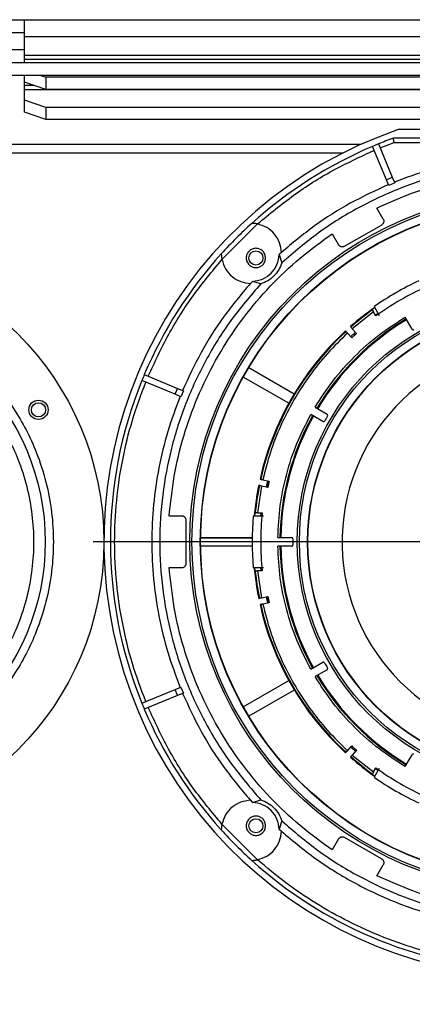
# Model space of a CAD drawing. Units: millimetres. Extents: x -4505 to -3971, y -5114 to -4704.
# Drawn here: x -4271 to -4265, y -5054 to -5039 of the extents above; entities that cross this region are included whole.
import ezdxf

# ---------------------------------------------------------------- set-up
doc = ezdxf.new("R2010")
doc.units = ezdxf.units.MM
doc.layers.add('BORDER', color=7, linetype='Continuous')
doc.styles.add('SLDTEXTSTYLE2', font='TXT', dxfattribs={"width": 0.75})
doc.dimstyles.new('SLDDIMSTYLE1', dxfattribs={"dimtxt": 3.5, "dimasz": 3.302, "dimexe": 0, "dimexo": 0.0625, "dimgap": 0.875, "dimtad": 1, "dimlfac": 15, "dimrnd": 1e-09, "dimzin": 12, "dimdsep": 46, "dimtxsty": 'SLDTEXTSTYLE2', "dimsah": 1, "dimcen": 0.09, "dimadec": 0, "dimazin": 3, "dimtfac": 1, "dimtofl": 0, "dimtmove": 0, "dimatfit": 3, "dimfxl": 1, "dimfrac": 2, "dimtolj": 1, "dimtzin": 12, "dimarcsym": 0})

# ---------------------------------------------------------------- blocks, each defined once
blk = doc.blocks.new('*D120')
at = {"layer": 'BORDER', "color": 0, "lineweight": -2, "transparency": 16777216}
for p, q in [((-4372.323, -5063.475), (-4372.323, -5019.638)), ((-4135.825, -5019.638), (-4369.021, -5019.638)), ((-4132.523, -5035.575), (-4132.523, -5019.638))]:
    blk.add_line(p, q, dxfattribs=at)
at = {"layer": 'BORDER', "color": 0, "transparency": 16777216}
for points in [[(-4369.021, -5019.088), (-4369.021, -5020.188), (-4372.323, -5019.638)], [(-4135.825, -5019.088), (-4135.825, -5020.188), (-4132.523, -5019.638)]]:
    blk.add_solid(points, dxfattribs=at)
at = {"layer": 'Defpoints', "color": 0, "transparency": 16777216}
for p in [(-4372.323, -5019.638), (-4132.523, -5035.638), (-4372.323, -5063.538)]:
    blk.add_point(p, dxfattribs=at)
at = {"layer": 'BORDER', "color": 0, "transparency": 16777216, "insert": (-4239.351, -5015.263), "char_height": 3.5, "attachment_point": 2, "style": 'SLDTEXTSTYLE2'}
blk.add_mtext('\\A1;3597', dxfattribs=at)
blk = doc.blocks.new('*D121')
at = {"layer": 'BORDER', "color": 0, "lineweight": -2, "transparency": 16777216}
for p, q in [((-4323.123, -5046.575), (-4323.123, -5025.638)), ((-4319.821, -5025.638), (-4135.825, -5025.638)), ((-4132.523, -5035.575), (-4132.523, -5025.638))]:
    blk.add_line(p, q, dxfattribs=at)
at = {"layer": 'BORDER', "color": 0, "transparency": 16777216}
for points in [[(-4319.821, -5025.088), (-4319.821, -5026.188), (-4323.123, -5025.638)], [(-4135.825, -5025.088), (-4135.825, -5026.188), (-4132.523, -5025.638)]]:
    blk.add_solid(points, dxfattribs=at)
at = {"layer": 'Defpoints', "color": 0, "transparency": 16777216}
for p in [(-4132.523, -5025.638), (-4132.523, -5035.638), (-4323.123, -5046.638)]:
    blk.add_point(p, dxfattribs=at)
at = {"layer": 'BORDER', "color": 0, "transparency": 16777216, "insert": (-4220.543, -5021.263), "char_height": 3.5, "attachment_point": 2, "style": 'SLDTEXTSTYLE2'}
blk.add_mtext('\\A1;2859', dxfattribs=at)
blk = doc.blocks.new('SW_CENTERMARKSYMBOL_2')
at = {"layer": 'BORDER', "color": 0}
for p, q in [((0, 0.333), (0, 6.933)), ((0, 0), (0, 0.167)), ((-0.333, 0), (-6.933, 0)), ((0, 0), (-0.167, 0)), ((0, 0), (0, -0.167)), ((0, 0), (0.167, 0)), ((0.333, 0), (6.933, 0)), ((0, -0.333), (0, -6.933))]:
    blk.add_line(p, q, dxfattribs=at)

msp = doc.modelspace()

# ---------------------------------------------------------------- linework, layer by layer
at = {"color": 7, "linetype": 'Continuous', "lineweight": 25}
for p, q in [((-4272.5232, -5038.97131), (-4271.0232, -5038.97131)), ((-4271.0232, -5039.23798), (-4271.0232, -5038.97131)), ((-4271.0232, -5038.97131), (-4255.0232, -5038.97131)), ((-4272.5232, -5039.17131), (-4271.0232, -5039.17131)), ((-4255.0232, -5039.23798), (-4271.0232, -5039.23798)), ((-4271.0232, -5039.52483), (-4271.0232, -5039.23798)), ((-4271.0232, -5039.43798), (-4272.5232, -5039.43798)), ((-4255.0232, -5039.52483), (-4271.0232, -5039.52483)), ((-4271.0232, -5039.58748), (-4271.0232, -5039.52483)), ((-4283.64987, -5039.63798), (-4249.6632, -5039.63798)), ((-4271.0232, -5039.63798), (-4271.0232, -5039.58748)), ((-4255.0232, -5039.58748), (-4271.0232, -5039.58748)), ((-4249.6632, -5039.83798), (-4283.64987, -5039.83798)), ((-4271.0232, -5039.93956), (-4271.0232, -5039.83798)), ((-4271.0232, -5039.9915), (-4271.0232, -5039.93956)), ((-4270.68987, -5040.05357), (-4271.0232, -5039.93956)), ((-4270.77072, -5039.83798), (-4270.68987, -5039.86563)), ((-4270.68987, -5039.86563), (-4270.68987, -5040.05357)), ((-4255.35653, -5039.86563), (-4270.68987, -5039.86563)), ((-4271.0232, -5040.05414), (-4271.0232, -5039.9915)), ((-4271.0232, -5040.21829), (-4271.0232, -5040.05414)), ((-4271.0232, -5040.05414), (-4255.0232, -5040.05414)), ((-4255.35653, -5040.05357), (-4270.68987, -5040.05357)), ((-4270.68987, -5040.3323), (-4271.0232, -5040.21829)), ((-4271.0232, -5040.40623), (-4271.0232, -5040.21829)), ((-4270.68987, -5040.52024), (-4271.0232, -5040.40623)), ((-4255.35653, -5040.3323), (-4270.68987, -5040.3323)), ((-4270.68987, -5040.3323), (-4270.68987, -5040.52024)), ((-4255.35653, -5040.52024), (-4270.68987, -5040.52024)), ((-4260.82598, -5040.67798), (-4265.22042, -5040.67798)), ((-4285.18987, -5040.90465), (-4265.79407, -5040.90465)), ((-4265.52816, -5040.89982), (-4265.31408, -5041.41666)), ((-4265.50264, -5040.96142), (-4265.28594, -5040.87798)), ((-4260.7487, -5040.81131), (-4265.2977, -5040.81131)), ((-4265.28594, -5040.87798), (-4260.76046, -5040.87798)), ((-4265.40647, -5041.45492), (-4265.62055, -5040.93809)), ((-4265.40647, -5041.45492), (-4265.31408, -5041.41666)), ((-4265.36945, -5041.54428), (-4265.40647, -5041.45492)), ((-4265.27706, -5041.50601), (-4265.36945, -5041.54428)), ((-4265.31408, -5041.41666), (-4265.27706, -5041.50601)), ((-4265.55317, -5041.89595), (-4265.49292, -5041.86697)), ((-4265.45513, -5042.06576), (-4265.55317, -5041.89595)), ((-4265.49117, -5041.87), (-4265.49292, -5041.86697)), ((-4267.95824, -5042.69558), (-4267.4056, -5042.14294)), ((-4266.05349, -5042.48806), (-4265.48305, -5042.15872)), ((-4266.30121, -5042.33363), (-4266.24599, -5042.29595)), ((-4266.30121, -5042.33363), (-4266.29946, -5042.33667)), ((-4266.24599, -5042.29595), (-4266.14795, -5042.46576)), ((-4267.03506, -5042.58668), (-4267.06765, -5042.61601)), ((-4267.06765, -5042.61601), (-4267.02824, -5042.74558)), ((-4267.48517, -5043.03353), (-4267.51449, -5043.06612)), ((-4267.3556, -5043.07294), (-4267.48517, -5043.03353)), ((-4265.60531, -5043.50564), (-4265.93526, -5043.76909)), ((-4265.58504, -5043.44093), (-4265.62586, -5043.47004)), ((-4265.62586, -5043.47004), (-4265.62206, -5043.47663)), ((-4265.56787, -5043.57049), (-4265.60531, -5043.50564)), ((-4265.59397, -5043.42527), (-4265.51534, -5043.56147)), ((-4265.5756, -5043.5571), (-4265.53489, -5043.52794)), ((-4265.00746, -5043.77447), (-4265.11487, -5043.58844)), ((-4266.03188, -5043.81123), (-4266.03889, -5043.80344)), ((-4265.96458, -5043.73653), (-4265.95756, -5043.74432)), ((-4265.93526, -5043.76909), (-4265.86834, -5043.84341)), ((-4265.94265, -5043.91032), (-4266.00957, -5043.836)), ((-4265.88542, -5043.82444), (-4265.95973, -5043.89136)), ((-4265.94416, -5043.90865), (-4265.86984, -5043.84174)), ((-4267.54062, -5044.37046), (-4266.83467, -5044.77804)), ((-4268.68453, -5044.7871), (-4269.20136, -5044.57302)), ((-4269.16309, -5044.48063), (-4268.64626, -5044.69471)), ((-4266.92074, -5044.92712), (-4267.62669, -5044.51954)), ((-4268.68453, -5044.7871), (-4268.64626, -5044.69471)), ((-4268.64626, -5044.69471), (-4268.5569, -5044.73173)), ((-4268.59517, -5044.82412), (-4268.68453, -5044.7871)), ((-4268.5569, -5044.73173), (-4268.59517, -5044.82412)), ((-4266.51274, -5044.98631), (-4266.32671, -5045.09372)), ((-4266.39338, -5045.20919), (-4266.57941, -5045.10178)), ((-4267.36688, -5046.10359), (-4267.35663, -5046.10576)), ((-4267.34482, -5046.21051), (-4267.40799, -5046.62798)), ((-4267.37742, -5046.20358), (-4267.38767, -5046.2014)), ((-4267.24699, -5046.2313), (-4267.34482, -5046.21051)), ((-4267.32403, -5046.11269), (-4267.2262, -5046.13349)), ((-4267.25116, -5046.12818), (-4267.27196, -5046.226)), ((-4267.24919, -5046.23084), (-4267.2284, -5046.13302)), ((-4268.77595, -5046.67798), (-4268.77093, -5046.61131)), ((-4268.57988, -5046.67798), (-4268.77595, -5046.67798)), ((-4268.76743, -5046.61131), (-4268.77093, -5046.61131)), ((-4267.31466, -5046.67798), (-4267.47192, -5046.67798)), ((-4267.4491, -5046.62798), (-4267.45389, -5046.67781)), ((-4267.44149, -5046.62798), (-4267.4491, -5046.62798)), ((-4267.40799, -5046.62798), (-4267.33311, -5046.62798)), ((-4267.35348, -5046.67788), (-4267.34858, -5046.62798)), ((-4268.51333, -5047.40732), (-4268.51333, -5046.74864)), ((-4268.28947, -5047.01364), (-4267.48941, -5047.01364)), ((-4268.28945, -5047.01131), (-4267.48937, -5047.01131)), ((-4267.09107, -5047.01131), (-4266.87625, -5047.01131)), ((-4267.48941, -5047.14232), (-4268.28947, -5047.14232)), ((-4267.48937, -5047.14465), (-4268.28945, -5047.14465)), ((-4266.87625, -5047.14465), (-4267.09107, -5047.14465)), ((-4268.77595, -5047.47798), (-4268.57988, -5047.47798)), ((-4268.77093, -5047.54465), (-4268.77595, -5047.47798)), ((-4267.47192, -5047.47798), (-4267.31466, -5047.47798)), ((-4267.45389, -5047.47807), (-4267.4491, -5047.52798)), ((-4267.34858, -5047.52798), (-4267.35347, -5047.47815)), ((-4268.77093, -5047.54465), (-4268.76743, -5047.54465)), ((-4267.4491, -5047.52798), (-4267.44149, -5047.52798)), ((-4267.40799, -5047.52798), (-4267.34482, -5047.94545)), ((-4267.33311, -5047.52798), (-4267.40799, -5047.52798)), ((-4267.34482, -5047.94545), (-4267.24699, -5047.92466)), ((-4267.27196, -5047.92996), (-4267.25116, -5048.02778)), ((-4267.2284, -5048.02294), (-4267.24919, -5047.92512)), ((-4267.38767, -5047.95456), (-4267.37742, -5047.95238)), ((-4267.35663, -5048.05019), (-4267.36688, -5048.05237)), ((-4267.2262, -5048.02247), (-4267.32403, -5048.04326)), ((-4266.57941, -5049.05418), (-4266.39338, -5048.94677)), ((-4266.32671, -5049.06224), (-4266.51274, -5049.16965)), ((-4267.62669, -5049.63642), (-4266.92074, -5049.22884)), ((-4269.20136, -5049.58294), (-4268.68453, -5049.36886)), ((-4268.64626, -5049.46125), (-4269.16309, -5049.67533)), ((-4268.68453, -5049.36886), (-4268.59517, -5049.33184)), ((-4268.64626, -5049.46125), (-4268.68453, -5049.36886)), ((-4268.5569, -5049.42423), (-4268.64626, -5049.46125)), ((-4268.59517, -5049.33184), (-4268.5569, -5049.42423)), ((-4266.83467, -5049.37792), (-4267.54062, -5049.7855)), ((-4266.03889, -5050.35252), (-4266.03188, -5050.34473)), ((-4266.00957, -5050.31996), (-4265.94265, -5050.24564)), ((-4265.95973, -5050.2646), (-4265.88542, -5050.33152)), ((-4265.86984, -5050.31422), (-4265.94416, -5050.24731)), ((-4265.86834, -5050.31255), (-4265.93526, -5050.38687)), ((-4265.11487, -5050.56752), (-4265.00746, -5050.38149)), ((-4265.95756, -5050.41164), (-4265.96458, -5050.41943)), ((-4265.93526, -5050.38687), (-4265.60531, -5050.65032)), ((-4265.62206, -5050.67933), (-4265.62586, -5050.68592)), ((-4265.62586, -5050.68592), (-4265.5851, -5050.71498)), ((-4265.60531, -5050.65032), (-4265.56787, -5050.58547)), ((-4265.51534, -5050.59449), (-4265.59397, -5050.73068)), ((-4265.53483, -5050.62806), (-4265.5756, -5050.59886)), ((-4267.51449, -5051.08984), (-4267.48517, -5051.12243)), ((-4267.48517, -5051.12243), (-4267.3556, -5051.08302)), ((-4267.02824, -5051.41038), (-4267.06765, -5051.53995)), ((-4267.4056, -5052.01302), (-4267.95824, -5051.46037)), ((-4267.06765, -5051.53995), (-4267.03506, -5051.56927)), ((-4266.14795, -5051.6902), (-4266.24599, -5051.86001)), ((-4265.48305, -5051.99724), (-4266.05349, -5051.6679)), ((-4266.29946, -5051.81929), (-4266.30121, -5051.82232)), ((-4266.24599, -5051.86001), (-4266.30121, -5051.82232)), ((-4265.55317, -5052.26001), (-4265.45513, -5052.0902)), ((-4265.49292, -5052.28899), (-4265.55317, -5052.26001)), ((-4265.49292, -5052.28899), (-4265.49117, -5052.28596))]:
    msp.add_line(p, q, dxfattribs=at)
at = {"color": 8, "linetype": 'Continuous', "lineweight": 25}
for p, q in [((-4270.87136, -5039.9915), (-4271.0232, -5039.9915)), ((-4285.18987, -5041.03798), (-4266.0738, -5041.03798))]:
    msp.add_line(p, q, dxfattribs=at)
at = {"color": 7, "linetype": 'Continuous', "lineweight": 25}
for centre, radius in [((-4263.0232, -5047.07798), 5.43333), ((-4263.0232, -5047.07798), 5.4), ((-4263.0232, -5047.07798), 5.27155), ((-4263.0232, -5047.07798), 5.26667), ((-4274.35653, -5047.07798), 4.56667), ((-4267.43083, -5042.67035), 0.11), ((-4263.0232, -5047.07798), 3.76667), ((-4263.0232, -5047.07798), 3.73333), ((-4274.35653, -5047.07798), 3.65599), ((-4263.0232, -5047.07798), 3.60488), ((-4263.0232, -5047.07798), 3.6), ((-4270.80583, -5045.02798), 0.15), ((-4270.80583, -5045.02798), 0.11), ((-4267.43083, -5051.48561), 0.11)]:
    msp.add_circle(centre, radius, dxfattribs=at)
for centre, radius, start, end in [((-4263.0232, -5047.07798), 6.76667, 108.948151, 280.351636), ((-4263.0232, -5047.07798), 6.66667, 112.070278, 112.929722), ((-4263.0232, -5047.07798), 6.66667, 109.948444, 112.070278), ((-4263.0232, -5047.07798), 6.66667, 112.929722, 132.119869), ((-4263.0232, -5047.07798), 6.66667, 132.119869, 137.880131), ((-4263.0232, -5047.07798), 6.66667, 137.880131, 157.070278), ((-4263.0232, -5047.07798), 4.46667, 114.862152, 125.137848), ((-4263.0232, -5047.07798), 4.33333, 114.039307, 125.960693), ((-4263.0232, -5047.07798), 4.45163, 125.16825, 131.356449), ((-4263.0232, -5047.07798), 4.44115, 125.815486, 131.35493), ((-4263.0232, -5047.07798), 4.03508, 120.94667, 149.05333), ((-4263.0232, -5047.07798), 4.02169, 120.949823, 149.050177), ((-4263.0232, -5047.07798), 4.45163, 132.643551, 167.356449), ((-4263.0232, -5047.07798), 4.44115, 132.64507, 167.35493), ((-4264.99014, -5043.76447), 0.02, 210, 300.69391), ((-4263.0232, -5047.07798), 4.30781, 131.334963, 132.665037), ((-4263.0232, -5047.07798), 3.06933, 273.300393, 266.699607), ((-4263.0232, -5047.07798), 6.66667, 157.929722, 202.070278), ((-4263.0232, -5047.07798), 6.66667, 157.070278, 157.929722), ((-4263.0232, -5047.07798), 4.03508, 150.94667, 179.05333), ((-4263.0232, -5047.07798), 4.02169, 150.949823, 179.050177), ((-4263.0232, -5047.07798), 3.83333, 149.30609, 150.69391), ((-4266.33671, -5045.11104), 0.02, 329.30609, 60), ((-4266.38337, -5045.19187), 0.02, 240, 330.69391), ((-4263.0232, -5047.07798), 4.45163, 168.643551, 174.844491), ((-4263.0232, -5047.07798), 4.44115, 168.64507, 174.184514), ((-4263.0232, -5047.07798), 4.30781, 167.334963, 168.665037), ((-4263.0232, -5047.07798), 4.46667, 174.862152, 185.137848), ((-4263.0232, -5047.07798), 4.33333, 174.039307, 185.960693), ((-4266.87625, -5047.03131), 0.02, 359.30609, 90), ((-4263.0232, -5047.07798), 4.03508, 180.94667, 209.05333), ((-4263.0232, -5047.07798), 4.02169, 180.949823, 209.050177), ((-4266.87625, -5047.12465), 0.02, 270, 0.69391), ((-4263.0232, -5047.07798), 3.83333, 179.30609, 180.69391), ((-4263.0232, -5047.07798), 4.45163, 185.16825, 191.356449), ((-4263.0232, -5047.07798), 4.44115, 185.815486, 191.35493), ((-4263.0232, -5047.07798), 4.30781, 191.334963, 192.665037), ((-4263.0232, -5047.07798), 4.45163, 192.643551, 227.356449), ((-4263.0232, -5047.07798), 4.44115, 192.64507, 227.35493), ((-4266.38337, -5048.96409), 0.02, 29.30609, 120), ((-4263.0232, -5047.07798), 3.83333, 209.30609, 210.69391), ((-4263.0232, -5047.07798), 4.03508, 210.94667, 239.05333), ((-4263.0232, -5047.07798), 4.02169, 210.949823, 239.050177), ((-4266.33671, -5049.04492), 0.02, 300, 30.69391), ((-4263.0232, -5047.07798), 6.66667, 202.070278, 202.929722), ((-4263.0232, -5047.07798), 6.66667, 202.929722, 222.119869), ((-4263.0232, -5047.07798), 4.30781, 227.334963, 228.665037), ((-4264.99014, -5050.39149), 0.02, 59.30609, 150), ((-4263.0232, -5047.07798), 4.45163, 228.643551, 234.844491), ((-4263.0232, -5047.07798), 4.44115, 228.64507, 234.184514), ((-4263.0232, -5047.07798), 4.33333, 234.039307, 245.960693), ((-4263.0232, -5047.07798), 4.46667, 234.862152, 245.137848), ((-4263.0232, -5047.07798), 6.66667, 222.119869, 227.880131), ((-4263.0232, -5047.07798), 6.66667, 227.880131, 265.998069)]:
    msp.add_arc(centre, radius, start, end, dxfattribs=at)
for points, knots in [([(-4265.28594, -5040.87798), (-4265.28688, -5040.87262), (-4265.28864, -5040.86259), (-4265.29149, -5040.8462), (-4265.294, -5040.83243), (-4265.29579, -5040.8221), (-4265.29727, -5040.81365), (-4265.29753, -5040.81224), (-4265.2977, -5040.81131)], [0, 0, 0, 0, 0.154754246, 0.289876459, 0.500448237, 0.63098945, 0.757868329, 1, 1, 1, 1]), ([(-4267.4056, -5042.14294), (-4267.22186, -5041.99016), (-4266.85425, -5041.6845), (-4266.24596, -5041.30041), (-4265.81195, -5041.0999), (-4265.59503, -5040.99968)], [0, 0, 0, 0, 0.3332557, 0.66675341, 1, 1, 1, 1]), ([(-4260.76422, -5041.49365), (-4260.94511, -5041.42625), (-4261.3069, -5041.29146), (-4261.871, -5041.15648), (-4262.44424, -5041.07243), (-4263.0232, -5041.04486), (-4263.60216, -5041.07243), (-4264.17541, -5041.15648), (-4264.73951, -5041.29146), (-4265.10129, -5041.42625), (-4265.28219, -5041.49365)], [0, 0, 0, 0, 0.12499987, 0.25000014, 0.3750002, 0.5, 0.6249998, 0.74999986, 0.87500013, 1, 1, 1, 1]), ([(-4259.01816, -5042.74558), (-4259.20372, -5042.58602), (-4259.57484, -5042.26689), (-4260.20135, -5041.88043), (-4260.867, -5041.56945), (-4261.56715, -5041.34483), (-4262.28947, -5041.20842), (-4263.0232, -5041.16276), (-4263.75693, -5041.20842), (-4264.47925, -5041.34483), (-4265.1794, -5041.56945), (-4265.84505, -5041.88043), (-4266.47157, -5042.26689), (-4266.84268, -5042.58602), (-4267.02824, -5042.74558)], [0, 0, 0, 0, 0.08333332, 0.16666648, 0.25000007, 0.33333337, 0.41666659, 0.5, 0.58333341, 0.66666663, 0.74999993, 0.83333352, 0.91666668, 1, 1, 1, 1]), ([(-4265.49292, -5041.86697), (-4265.29781, -5041.78202), (-4264.9076, -5041.61214), (-4264.29115, -5041.44124), (-4263.66135, -5041.33468), (-4263.0232, -5041.29967), (-4262.38505, -5041.33468), (-4261.75525, -5041.44124), (-4261.1388, -5041.61214), (-4260.74859, -5041.78202), (-4260.55348, -5041.86697)], [0, 0, 0, 0, 0.12500032, 0.24999998, 0.37499991, 0.49999999, 0.62500006, 0.74999999, 0.8750004, 1, 1, 1, 1]), ([(-4265.37457, -5041.53192), (-4265.57371, -5041.62415), (-4265.97198, -5041.80862), (-4266.52992, -5042.16225), (-4266.86672, -5042.44369), (-4267.03513, -5042.58441)], [0, 0, 0, 0, 0.333334193, 0.666666678, 1, 1, 1, 1]), ([(-4265.45513, -5042.06576), (-4265.4531, -5042.06981), (-4265.44903, -5042.07793), (-4265.44622, -5042.09134), (-4265.44599, -5042.10498), (-4265.44857, -5042.1184), (-4265.45381, -5042.13102), (-4265.46151, -5042.14228), (-4265.47125, -5042.15192), (-4265.47912, -5042.15645), (-4265.48305, -5042.15872)], [0, 0, 0, 0, 0.12499505, 0.24999623, 0.37499709, 0.4999963, 0.62500141, 0.74998651, 0.87500819, 1, 1, 1, 1]), ([(-4267.4056, -5042.14294), (-4267.41563, -5042.14103), (-4267.43571, -5042.13722), (-4267.46388, -5042.13427), (-4267.48309, -5042.13327), (-4267.49298, -5042.13304), (-4267.49396, -5042.13303), (-4267.49443, -5042.13302)], [0, 0, 0, 0, 0.249953319, 0.500207631, 0.752982437, 0.880354496, 1, 1, 1, 1]), ([(-4267.03506, -5042.58668), (-4267.04154, -5042.53484), (-4267.05451, -5042.43116), (-4267.13737, -5042.29554), (-4267.25604, -5042.18982), (-4267.35574, -5042.15857), (-4267.4056, -5042.14294)], [0, 0, 0, 0, 0.24999887, 0.50000066, 0.74999989, 1, 1, 1, 1]), ([(-4268.77093, -5046.61131), (-4268.74694, -5046.39987), (-4268.69896, -5045.977), (-4268.53874, -5045.35769), (-4268.31612, -5044.75898), (-4268.02737, -5044.18882), (-4267.67798, -5043.65368), (-4267.27079, -5043.16153), (-4266.81456, -5042.71312), (-4266.47233, -5042.46013), (-4266.30121, -5042.33363)], [0, 0, 0, 0, 0.12499987, 0.25000003, 0.37499994, 0.49999988, 0.62499996, 0.75000015, 0.87500031, 1, 1, 1, 1]), ([(-4267.28083, -5042.67035), (-4267.28309, -5042.68998), (-4267.2876, -5042.72924), (-4267.32229, -5042.77917), (-4267.37186, -5042.81254), (-4267.43085, -5042.82425), (-4267.48973, -5042.81254), (-4267.53966, -5042.77917), (-4267.57302, -5042.72924), (-4267.58474, -5042.67035), (-4267.57302, -5042.61145), (-4267.53966, -5042.56152), (-4267.48973, -5042.52816), (-4267.43085, -5042.51644), (-4267.37186, -5042.52816), (-4267.32229, -5042.56152), (-4267.2876, -5042.61145), (-4267.28309, -5042.65072), (-4267.28083, -5042.67035)], [0, 0, 0, 0, 0.06250085, 0.125001, 0.18749908, 0.25000004, 0.312501, 0.37499908, 0.43749923, 0.50000008, 0.56250041, 0.625001, 0.68749908, 0.75000004, 0.812501, 0.87499908, 0.93749967, 1, 1, 1, 1]), ([(-4266.05349, -5042.48806), (-4266.05741, -5042.49033), (-4266.06527, -5042.49488), (-4266.07849, -5042.49849), (-4266.09209, -5042.49953), (-4266.10564, -5042.49775), (-4266.11855, -5042.49329), (-4266.13025, -5042.48627), (-4266.14046, -5042.47712), (-4266.14545, -5042.46954), (-4266.14795, -5042.46576)], [0, 0, 0, 0, 0.124978898, 0.249976258, 0.374990632, 0.499985319, 0.625001016, 0.749988433, 0.874995507, 1, 1, 1, 1]), ([(-4269.1015, -5044.50615), (-4269.00128, -5044.28922), (-4268.80077, -5043.85521), (-4268.41667, -5043.24692), (-4268.11101, -5042.87932), (-4267.95824, -5042.69558)], [0, 0, 0, 0, 0.33325455, 0.66675275, 1, 1, 1, 1]), ([(-4267.96816, -5042.60675), (-4267.96815, -5042.60723), (-4267.96814, -5042.60821), (-4267.96791, -5042.61816), (-4267.9669, -5042.63737), (-4267.96395, -5042.66552), (-4267.96014, -5042.68557), (-4267.95824, -5042.69558)], [0, 0, 0, 0, 0.11973511, 0.24750078, 0.50079444, 0.75046883, 1, 1, 1, 1]), ([(-4267.95824, -5042.69558), (-4267.94261, -5042.74544), (-4267.91136, -5042.84514), (-4267.80564, -5042.96381), (-4267.67002, -5043.04667), (-4267.56634, -5043.05964), (-4267.51449, -5043.06612)], [0, 0, 0, 0, 0.24999854, 0.50000103, 0.74999889, 1, 1, 1, 1]), ([(-4267.48517, -5043.03353), (-4267.43127, -5043.02559), (-4267.32347, -5043.00971), (-4267.18804, -5042.91314), (-4267.09147, -5042.77771), (-4267.07559, -5042.66991), (-4267.06765, -5042.61601)], [0, 0, 0, 0, 0.24999892, 0.49999999, 0.74999889, 1, 1, 1, 1]), ([(-4267.02824, -5042.74558), (-4267.04277, -5042.78314), (-4267.07182, -5042.85824), (-4267.14829, -5042.95289), (-4267.24294, -5043.02936), (-4267.31804, -5043.05841), (-4267.3556, -5043.07294)], [0, 0, 0, 0, 0.250002448, 0.500002299, 0.750001972, 1, 1, 1, 1]), ([(-4267.3556, -5043.07294), (-4267.51516, -5043.2585), (-4267.83429, -5043.62962), (-4268.22075, -5044.25613), (-4268.53173, -5044.92178), (-4268.75635, -5045.62193), (-4268.89276, -5046.34425), (-4268.93842, -5047.07798), (-4268.89276, -5047.81171), (-4268.75635, -5048.53403), (-4268.53173, -5049.23418), (-4268.22075, -5049.89983), (-4267.83429, -5050.52634), (-4267.51516, -5050.89746), (-4267.3556, -5051.08302)], [0, 0, 0, 0, 0.08333334, 0.16666677, 0.24999997, 0.33333338, 0.41666666, 0.49999994, 0.58333334, 0.66666662, 0.75000009, 0.83333318, 0.91666666, 1, 1, 1, 1]), ([(-4267.51678, -5043.06605), (-4267.65749, -5043.23446), (-4267.93893, -5043.57126), (-4268.29256, -5044.1292), (-4268.47703, -5044.52747), (-4268.56926, -5044.72661)], [0, 0, 0, 0, 0.33333314, 0.66666605, 1, 1, 1, 1]), ([(-4278.13823, -5047.07798), (-4278.13281, -5047.2317), (-4278.1218, -5047.54392), (-4278.03101, -5048.01193), (-4277.89357, -5048.43998), (-4277.72014, -5048.82054), (-4277.52599, -5049.15291), (-4277.29725, -5049.46635), (-4277.03537, -5049.75682), (-4276.74491, -5050.0187), (-4276.43148, -5050.24742), (-4276.09911, -5050.44162), (-4275.71856, -5050.61486), (-4275.2905, -5050.75318), (-4274.82249, -5050.84065), (-4274.35655, -5050.86905), (-4273.8906, -5050.84065), (-4273.42258, -5050.75318), (-4272.99453, -5050.61487), (-4272.61397, -5050.44162), (-4272.2816, -5050.24743), (-4271.96816, -5050.01869), (-4271.6777, -5049.75682), (-4271.41582, -5049.46635), (-4271.1871, -5049.15292), (-4270.99289, -5048.82055), (-4270.81966, -5048.44), (-4270.68134, -5048.01195), (-4270.59387, -5047.54394), (-4270.56547, -5047.07799), (-4270.59387, -5046.61204), (-4270.68133, -5046.14403), (-4270.81965, -5045.71598), (-4270.99289, -5045.33542), (-4271.18709, -5045.00305), (-4271.41582, -5044.68961), (-4271.6777, -5044.39914), (-4271.96816, -5044.13726), (-4272.28159, -5043.90854), (-4272.61396, -5043.71434), (-4272.99451, -5043.5411), (-4273.42256, -5043.40278), (-4273.89058, -5043.31531), (-4274.35653, -5043.28691), (-4274.82247, -5043.31531), (-4275.29049, -5043.40278), (-4275.71854, -5043.54109), (-4276.0991, -5043.71433), (-4276.43147, -5043.90854), (-4276.74491, -5044.13726), (-4277.03537, -5044.39914), (-4277.29725, -5044.68961), (-4277.52598, -5045.00304), (-4277.72014, -5045.33541), (-4277.89356, -5045.71596), (-4278.031, -5046.14401), (-4278.1218, -5046.61203), (-4278.13281, -5046.92425), (-4278.13823, -5047.07798)], [0, 0, 0, 0, 0.01940715, 0.03941615, 0.05998798, 0.07606922, 0.09215188, 0.10853212, 0.12500002, 0.14146781, 0.15784811, 0.17392943, 0.19001205, 0.21058258, 0.23059197, 0.24999996, 0.26940678, 0.28941613, 0.30998789, 0.32606916, 0.34215197, 0.35853214, 0.37500005, 0.39146784, 0.40784808, 0.42392933, 0.44001207, 0.46058254, 0.48059185, 0.50000002, 0.51940679, 0.53941612, 0.55998795, 0.57606921, 0.59215193, 0.60853219, 0.62499998, 0.6414679, 0.65784803, 0.67392936, 0.69001213, 0.71058251, 0.7305919, 0.75000006, 0.76940688, 0.78941606, 0.80998799, 0.82606925, 0.84215193, 0.8585322, 0.87499999, 0.8914679, 0.90784815, 0.92392934, 0.94001206, 0.96058258, 0.98059222, 1, 1, 1, 1]), ([(-4265.62206, -5043.47663), (-4265.62184, -5043.477), (-4265.62141, -5043.47775), (-4265.61846, -5043.48287), (-4265.61416, -5043.49029), (-4265.60951, -5043.49836), (-4265.60647, -5043.50363), (-4265.60531, -5043.50564)], [0, 0, 0, 0, 0.21575492, 0.43144284, 0.64769033, 0.86493581, 1, 1, 1, 1]), ([(-4277.83653, -5047.07798), (-4277.83154, -5046.93652), (-4277.82141, -5046.64921), (-4277.73786, -5046.21854), (-4277.61139, -5045.82464), (-4277.4518, -5045.47443), (-4277.27296, -5045.16832), (-4277.06251, -5044.87985), (-4276.82161, -5044.61292), (-4276.55468, -5044.37201), (-4276.26621, -5044.16158), (-4275.96009, -5043.98268), (-4275.6099, -5043.82327), (-4275.21599, -5043.69598), (-4274.78532, -5043.61549), (-4274.35655, -5043.58936), (-4273.92777, -5043.61549), (-4273.49709, -5043.69598), (-4273.10319, -5043.82326), (-4272.75299, -5043.98268), (-4272.44688, -5044.16156), (-4272.1584, -5044.372), (-4271.89147, -5044.6129), (-4271.65056, -5044.87984), (-4271.44014, -5045.16831), (-4271.26124, -5045.47442), (-4271.10182, -5045.82462), (-4270.97454, -5046.21852), (-4270.89405, -5046.6492), (-4270.86791, -5047.07797), (-4270.89405, -5047.50674), (-4270.97453, -5047.93742), (-4271.10182, -5048.33132), (-4271.26123, -5048.68153), (-4271.44012, -5048.98763), (-4271.65055, -5049.27612), (-4271.89146, -5049.54304), (-4272.15839, -5049.78395), (-4272.44686, -5049.99438), (-4272.75298, -5050.17328), (-4273.10317, -5050.33269), (-4273.49707, -5050.45998), (-4273.92775, -5050.54047), (-4274.35652, -5050.5666), (-4274.7853, -5050.54047), (-4275.21597, -5050.45998), (-4275.60988, -5050.3327), (-4275.96008, -5050.17328), (-4276.26619, -5049.99439), (-4276.55467, -5049.78396), (-4276.82159, -5049.54306), (-4277.06251, -5049.27612), (-4277.27295, -5048.98765), (-4277.4518, -5048.68154), (-4277.61138, -5048.33134), (-4277.73786, -5047.93744), (-4277.82141, -5047.50676), (-4277.83154, -5047.21944), (-4277.83653, -5047.07798)], [0, 0, 0, 0, 0.01940704, 0.03941596, 0.05998781, 0.07606895, 0.09215166, 0.10857507, 0.12499996, 0.14142325, 0.15784822, 0.17392931, 0.19001216, 0.21058252, 0.23059186, 0.2499999, 0.26940666, 0.28941594, 0.30998781, 0.32606886, 0.34215175, 0.35857507, 0.37500001, 0.39142322, 0.40784819, 0.42392939, 0.44001214, 0.46058258, 0.48059183, 0.49999996, 0.51940668, 0.53941596, 0.55998781, 0.57606895, 0.59215173, 0.60857503, 0.62499994, 0.64142323, 0.6578482, 0.67392945, 0.69001213, 0.71058249, 0.73059182, 0.75000005, 0.76940663, 0.78941591, 0.80998778, 0.826069, 0.84215172, 0.85857504, 0.87499998, 0.89142334, 0.9078483, 0.92392942, 0.94001214, 0.96058258, 0.98059219, 1, 1, 1, 1]), ([(-4266.51274, -5044.98631), (-4266.42252, -5044.84708), (-4266.24138, -5044.56757), (-4265.90628, -5044.1949), (-4265.53361, -5043.8598), (-4265.2541, -5043.67866), (-4265.11487, -5043.58844)], [0, 0, 0, 0, 0.24905675, 0.49999941, 0.75094312, 1, 1, 1, 1]), ([(-4266.00957, -5043.836), (-4266.01208, -5043.83321), (-4266.0171, -5043.82765), (-4266.02378, -5043.82022), (-4266.02882, -5043.81462), (-4266.03145, -5043.81171), (-4266.03176, -5043.81136), (-4266.03188, -5043.81123)], [0, 0, 0, 0, 0.21714376, 0.43424226, 0.65133693, 0.86834926, 1, 1, 1, 1]), ([(-4265.95756, -5043.74432), (-4265.95727, -5043.74464), (-4265.95669, -5043.74528), (-4265.95273, -5043.74968), (-4265.94698, -5043.75607), (-4265.94079, -5043.76294), (-4265.93678, -5043.7674), (-4265.93526, -5043.76909)], [0, 0, 0, 0, 0.21708801, 0.43420718, 0.65128843, 0.86842654, 1, 1, 1, 1]), ([(-4266.00957, -5043.836), (-4266.11511, -5043.93902), (-4266.32686, -5044.14572), (-4266.60369, -5044.49522), (-4266.84727, -5044.87014), (-4267.05018, -5045.26855), (-4267.21444, -5045.68304), (-4267.28758, -5045.96978), (-4267.32403, -5046.11269)], [0, 0, 0, 0, 0.16566886, 0.33240342, 0.49999974, 0.66758455, 0.83432521, 1, 1, 1, 1]), ([(-4269.13977, -5049.55742), (-4269.21276, -5049.36217), (-4269.35976, -5048.96892), (-4269.50869, -5048.35247), (-4269.60255, -5047.71995), (-4269.63355, -5047.07798), (-4269.60255, -5046.436), (-4269.50869, -5045.80349), (-4269.35976, -5045.18704), (-4269.21276, -5044.79379), (-4269.13977, -5044.59854)], [0, 0, 0, 0, 0.12296918, 0.24766271, 0.37353294, 0.5000001, 0.62646706, 0.75233729, 0.87703091, 1, 1, 1, 1]), ([(-4268.60753, -5044.81899), (-4268.67493, -5044.99989), (-4268.80972, -5045.36167), (-4268.9447, -5045.92578), (-4269.02875, -5046.49902), (-4269.05632, -5047.07798), (-4269.02875, -5047.65694), (-4268.9447, -5048.23018), (-4268.80972, -5048.79429), (-4268.67493, -5049.15607), (-4268.60753, -5049.33696)], [0, 0, 0, 0, 0.12500012, 0.24999992, 0.37499998, 0.49999994, 0.62500013, 0.75000018, 0.87499988, 1, 1, 1, 1]), ([(-4267.09107, -5047.01131), (-4267.08254, -5046.84563), (-4267.06543, -5046.51299), (-4266.96156, -5046.0227), (-4266.80637, -5045.54616), (-4266.65487, -5045.24953), (-4266.57941, -5045.10178)], [0, 0, 0, 0, 0.24905652, 0.4999996, 0.75094333, 1, 1, 1, 1]), ([(-4267.34482, -5046.21051), (-4267.34848, -5046.20973), (-4267.35581, -5046.20817), (-4267.36558, -5046.20609), (-4267.37296, -5046.20453), (-4267.37679, -5046.20371), (-4267.37724, -5046.20362), (-4267.37742, -5046.20358)], [0, 0, 0, 0, 0.21708127, 0.434218013, 0.651325251, 0.868352879, 1, 1, 1, 1]), ([(-4267.35663, -5046.10576), (-4267.3562, -5046.10585), (-4267.35535, -5046.10604), (-4267.34956, -5046.10727), (-4267.34116, -5046.10905), (-4267.33211, -5046.11098), (-4267.32624, -5046.11222), (-4267.32403, -5046.11269)], [0, 0, 0, 0, 0.21709105, 0.43420659, 0.65127757, 0.86845197, 1, 1, 1, 1]), ([(-4268.51333, -5046.74864), (-4268.51333, -5046.7441), (-4268.51332, -5046.73503), (-4268.5168, -5046.72177), (-4268.5227, -5046.70947), (-4268.53101, -5046.69862), (-4268.54134, -5046.68967), (-4268.55326, -5046.68305), (-4268.56629, -5046.67878), (-4268.57535, -5046.67825), (-4268.57988, -5046.67798)], [0, 0, 0, 0, 0.12500092, 0.24999953, 0.37499743, 0.49998262, 0.62500084, 0.74999598, 0.87497229, 1, 1, 1, 1]), ([(-4267.40799, -5046.62798), (-4267.41177, -5046.62798), (-4267.41933, -5046.62798), (-4267.42941, -5046.62798), (-4267.43699, -5046.62798), (-4267.44086, -5046.62798), (-4267.44132, -5046.62798), (-4267.44149, -5046.62798)], [0, 0, 0, 0, 0.21849025, 0.43699807, 0.65497798, 0.87196786, 1, 1, 1, 1]), ([(-4266.57941, -5049.05418), (-4266.65487, -5048.90643), (-4266.80637, -5048.6098), (-4266.96156, -5048.13326), (-4267.06543, -5047.64297), (-4267.08254, -5047.31033), (-4267.09107, -5047.14465)], [0, 0, 0, 0, 0.249056733, 0.500000285, 0.750943417, 1, 1, 1, 1]), ([(-4268.57988, -5047.47798), (-4268.57535, -5047.47771), (-4268.56629, -5047.47718), (-4268.55326, -5047.47291), (-4268.54134, -5047.46629), (-4268.53101, -5047.45734), (-4268.5227, -5047.44649), (-4268.5168, -5047.43419), (-4268.51332, -5047.42093), (-4268.51333, -5047.41186), (-4268.51333, -5047.40732)], [0, 0, 0, 0, 0.125027708, 0.250004023, 0.374999156, 0.500017384, 0.62500257, 0.750000471, 0.874999076, 1, 1, 1, 1]), ([(-4266.30121, -5051.82232), (-4266.47233, -5051.69583), (-4266.81456, -5051.44284), (-4267.27079, -5050.99443), (-4267.67798, -5050.50228), (-4268.02737, -5049.96713), (-4268.31612, -5049.39698), (-4268.53874, -5048.79827), (-4268.69896, -5048.17896), (-4268.74694, -5047.75608), (-4268.77093, -5047.54465)], [0, 0, 0, 0, 0.1249997, 0.2499998, 0.375, 0.50000009, 0.62500004, 0.75000005, 0.87500012, 1, 1, 1, 1]), ([(-4267.44149, -5047.52798), (-4267.44106, -5047.52798), (-4267.44019, -5047.52798), (-4267.43429, -5047.52798), (-4267.42571, -5047.52798), (-4267.41639, -5047.52798), (-4267.41032, -5047.52798), (-4267.40799, -5047.52798)], [0, 0, 0, 0, 0.21575035, 0.43145065, 0.64768107, 0.8649766, 1, 1, 1, 1]), ([(-4267.37742, -5047.95238), (-4267.37699, -5047.95229), (-4267.37615, -5047.95211), (-4267.37035, -5047.95088), (-4267.36195, -5047.94909), (-4267.3529, -5047.94717), (-4267.34703, -5047.94592), (-4267.34482, -5047.94545)], [0, 0, 0, 0, 0.21707129, 0.43421795, 0.65127933, 0.86837695, 1, 1, 1, 1]), ([(-4267.32403, -5048.04326), (-4267.32769, -5048.04404), (-4267.33502, -5048.0456), (-4267.34479, -5048.04768), (-4267.35217, -5048.04925), (-4267.35599, -5048.05006), (-4267.35645, -5048.05016), (-4267.35663, -5048.05019)], [0, 0, 0, 0, 0.21708916, 0.43422633, 0.65134017, 0.86834153, 1, 1, 1, 1]), ([(-4267.32403, -5048.04326), (-4267.28758, -5048.18617), (-4267.21444, -5048.4729), (-4267.05018, -5048.8874), (-4266.84728, -5049.2858), (-4266.6037, -5049.66072), (-4266.32688, -5050.01023), (-4266.11511, -5050.21694), (-4266.00957, -5050.31996)], [0, 0, 0, 0, 0.16566895, 0.33240396, 0.50000036, 0.66758413, 0.83432528, 1, 1, 1, 1]), ([(-4265.11487, -5050.56752), (-4265.2541, -5050.4773), (-4265.53361, -5050.29616), (-4265.90628, -5049.96106), (-4266.24138, -5049.58839), (-4266.42252, -5049.30888), (-4266.51274, -5049.16965)], [0, 0, 0, 0, 0.249056876, 0.500000416, 0.750943253, 1, 1, 1, 1]), ([(-4268.56926, -5049.42935), (-4268.47703, -5049.62849), (-4268.29256, -5050.02676), (-4267.93893, -5050.58469), (-4267.65749, -5050.9215), (-4267.51678, -5051.0899)], [0, 0, 0, 0, 0.333333791, 0.666666986, 1, 1, 1, 1]), ([(-4267.95824, -5051.46037), (-4268.11102, -5051.27664), (-4268.41669, -5050.90903), (-4268.80078, -5050.30074), (-4269.00128, -5049.86673), (-4269.1015, -5049.64981)], [0, 0, 0, 0, 0.33325505, 0.66675327, 1, 1, 1, 1]), ([(-4266.03188, -5050.34473), (-4266.03159, -5050.34441), (-4266.031, -5050.34376), (-4266.02704, -5050.33936), (-4266.0213, -5050.33298), (-4266.0151, -5050.3261), (-4266.01109, -5050.32164), (-4266.00957, -5050.31996)], [0, 0, 0, 0, 0.21707983, 0.43418458, 0.65125499, 0.86838893, 1, 1, 1, 1]), ([(-4265.93526, -5050.38687), (-4265.93777, -5050.38966), (-4265.94279, -5050.39523), (-4265.94946, -5050.40265), (-4265.95452, -5050.40825), (-4265.95713, -5050.41116), (-4265.95744, -5050.41151), (-4265.95756, -5050.41164)], [0, 0, 0, 0, 0.2171008, 0.43420719, 0.65133929, 0.86834533, 1, 1, 1, 1]), ([(-4265.60531, -5050.65032), (-4265.6072, -5050.65359), (-4265.61098, -5050.66014), (-4265.61602, -5050.66887), (-4265.6198, -5050.67543), (-4265.62174, -5050.67878), (-4265.62197, -5050.67918), (-4265.62206, -5050.67933)], [0, 0, 0, 0, 0.21850103, 0.43701355, 0.65497187, 0.87196846, 1, 1, 1, 1]), ([(-4267.51449, -5051.08984), (-4267.56634, -5051.09632), (-4267.67002, -5051.10929), (-4267.80564, -5051.19215), (-4267.91136, -5051.31081), (-4267.94261, -5051.41052), (-4267.95824, -5051.46037)], [0, 0, 0, 0, 0.250000875, 0.499998096, 0.750000951, 1, 1, 1, 1]), ([(-4267.06765, -5051.53995), (-4267.07559, -5051.48605), (-4267.09147, -5051.37825), (-4267.18804, -5051.24281), (-4267.32347, -5051.14625), (-4267.43127, -5051.13037), (-4267.48517, -5051.12243)], [0, 0, 0, 0, 0.25000244, 0.49999991, 0.75000124, 1, 1, 1, 1]), ([(-4267.3556, -5051.08302), (-4267.31804, -5051.09755), (-4267.24294, -5051.1266), (-4267.14829, -5051.20307), (-4267.07182, -5051.29772), (-4267.04277, -5051.37282), (-4267.02824, -5051.41038)], [0, 0, 0, 0, 0.249997984, 0.499996976, 0.749997596, 1, 1, 1, 1]), ([(-4267.28083, -5051.48561), (-4267.28309, -5051.50524), (-4267.2876, -5051.54451), (-4267.32229, -5051.59444), (-4267.37186, -5051.6278), (-4267.43085, -5051.63952), (-4267.48973, -5051.6278), (-4267.53966, -5051.59444), (-4267.57302, -5051.54451), (-4267.58474, -5051.48561), (-4267.57302, -5051.42671), (-4267.53966, -5051.37679), (-4267.48973, -5051.34342), (-4267.43085, -5051.33171), (-4267.37186, -5051.34342), (-4267.32229, -5051.37679), (-4267.2876, -5051.42671), (-4267.28309, -5051.46598), (-4267.28083, -5051.48561)], [0, 0, 0, 0, 0.062501316, 0.125001401, 0.187499722, 0.250000417, 0.312501111, 0.374999433, 0.437499518, 0.500000834, 0.562501109, 0.625001194, 0.687499515, 0.750000417, 0.812501318, 0.87499964, 0.937499725, 1, 1, 1, 1]), ([(-4267.02824, -5051.41038), (-4266.84268, -5051.56994), (-4266.47157, -5051.88907), (-4265.84505, -5052.27553), (-4265.1794, -5052.58651), (-4264.47925, -5052.81113), (-4263.75693, -5052.94754), (-4263.0232, -5052.9932), (-4262.28947, -5052.94754), (-4261.56715, -5052.81113), (-4260.867, -5052.58651), (-4260.20135, -5052.27553), (-4259.57484, -5051.88907), (-4259.20372, -5051.56994), (-4259.01816, -5051.41038)], [0, 0, 0, 0, 0.083333285, 0.16666648, 0.250000049, 0.333333366, 0.416666587, 0.5, 0.583333413, 0.666666634, 0.749999951, 0.83333352, 0.916666715, 1, 1, 1, 1]), ([(-4267.95824, -5051.46037), (-4267.96015, -5051.47041), (-4267.96396, -5051.49049), (-4267.9669, -5051.51866), (-4267.96792, -5051.53787), (-4267.96813, -5051.54776), (-4267.96815, -5051.54873), (-4267.96816, -5051.54921)], [0, 0, 0, 0, 0.24997806, 0.50020351, 0.75298046, 0.88035269, 1, 1, 1, 1]), ([(-4267.4056, -5052.01302), (-4267.35574, -5051.99739), (-4267.25604, -5051.96614), (-4267.13737, -5051.86042), (-4267.05451, -5051.7248), (-4267.04154, -5051.62112), (-4267.03506, -5051.56927)], [0, 0, 0, 0, 0.24999976, 0.49999945, 0.75000118, 1, 1, 1, 1]), ([(-4267.03513, -5051.57155), (-4266.84748, -5051.72764), (-4266.47218, -5052.03981), (-4265.84252, -5052.41667), (-4265.17573, -5052.72175), (-4264.47546, -5052.93434), (-4263.9534, -5053.04805), (-4263.66655, -5053.06314), (-4263.6232, -5053.06542)], [0, 0, 0, 0, 0.19312437, 0.38624872, 0.57937276, 0.77249737, 0.96562152, 1, 1, 1, 1]), ([(-4266.14795, -5051.6902), (-4266.14545, -5051.68641), (-4266.14046, -5051.67884), (-4266.13025, -5051.66969), (-4266.11855, -5051.66267), (-4266.10564, -5051.65821), (-4266.09209, -5051.65643), (-4266.07849, -5051.65747), (-4266.06527, -5051.66108), (-4266.05741, -5051.66563), (-4266.05349, -5051.6679)], [0, 0, 0, 0, 0.12500134, 0.25000588, 0.3749962, 0.50001396, 0.62500861, 0.75002388, 0.87502054, 1, 1, 1, 1]), ([(-4267.49443, -5052.02293), (-4267.49395, -5052.02293), (-4267.49297, -5052.02292), (-4267.48302, -5052.02269), (-4267.46381, -5052.02168), (-4267.43566, -5052.01873), (-4267.41562, -5052.01492), (-4267.4056, -5052.01302)], [0, 0, 0, 0, 0.11973734, 0.24751024, 0.50081026, 0.75046801, 1, 1, 1, 1]), ([(-4265.48305, -5051.99724), (-4265.47912, -5051.99951), (-4265.47125, -5052.00404), (-4265.46151, -5052.01368), (-4265.45381, -5052.02494), (-4265.44857, -5052.03756), (-4265.44599, -5052.05098), (-4265.44622, -5052.06462), (-4265.44903, -5052.07803), (-4265.4531, -5052.08615), (-4265.45513, -5052.0902)], [0, 0, 0, 0, 0.1249897, 0.25001173, 0.37500096, 0.50000642, 0.62500147, 0.75000725, 0.87500878, 1, 1, 1, 1]), ([(-4260.55348, -5052.28899), (-4260.74859, -5052.37393), (-4261.1388, -5052.54382), (-4261.75525, -5052.71472), (-4262.38505, -5052.82128), (-4263.0232, -5052.85629), (-4263.66135, -5052.82128), (-4264.29115, -5052.71472), (-4264.9076, -5052.54382), (-4265.29781, -5052.37393), (-4265.49292, -5052.28899)], [0, 0, 0, 0, 0.1249996, 0.25000003, 0.37499994, 0.50000001, 0.62500009, 0.75, 0.87499968, 1, 1, 1, 1])]:
    msp.add_open_spline(points, degree=3, knots=knots, dxfattribs=at)
at = {"color": 8, "linetype": 'Continuous', "lineweight": 25}
msp.add_open_spline([(-4263.62555, -5053.64937), (-4263.63326, -5053.64902), (-4263.84854, -5053.63913), (-4264.26548, -5053.56564), (-4264.86653, -5053.42641), (-4265.44343, -5053.2278), (-4265.99061, -5052.98349), (-4266.4996, -5052.69731), (-4266.97447, -5052.37732), (-4267.26189, -5052.13445), (-4267.4056, -5052.01302)], degree=3, knots=[0, 0, 0, 0, 0.00552366, 0.15436876, 0.30189332, 0.44747734, 0.5905535, 0.73061338, 0.86530853, 1, 1, 1, 1], dxfattribs=at)

# ---------------------------------------------------------------- block references
at = {"layer": 'BORDER'}
msp.add_blockref('SW_CENTERMARKSYMBOL_2', (-4263.0232, -5047.07798), dxfattribs=at)

# ---------------------------------------------------------------- dimensions: what is measured, and where the dimension line sits
for base, p1, p2, picture, middle in [((-4372.3232, -5019.63798), (-4132.5232, -5035.63798), (-4372.3232, -5063.53798), '*D120', (-4239.35097, -5019.63798)), ((-4132.5232, -5025.63798), (-4323.1232, -5046.63798), (-4132.5232, -5035.63798), '*D121', (-4220.54331, -5025.63798))]:
    dim = msp.add_linear_dim(base=base, p1=p1, p2=p2, dimstyle='SLDDIMSTYLE1', dxfattribs=at)
    dim.commit()
    dim.dimension.update_dxf_attribs({"geometry": picture, "text_midpoint": middle, "dimtype": 160})

doc.saveas('drawing.dxf')
